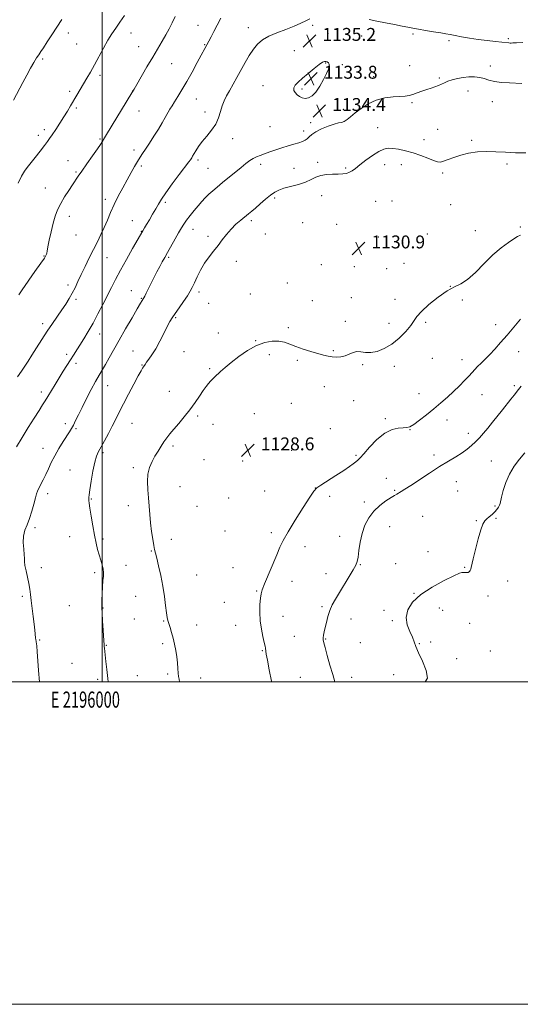
# Model space of a CAD drawing. Extents: x 2194800 to 2197700, y 312300 to 315200.
# Drawn here: x 2195949 to 2196260, y 312300 to 312911 of the extents above; entities that cross this region are included whole.
import ezdxf
from ezdxf.enums import TextEntityAlignment as Align

# ---------------------------------------------------------------- set-up
doc = ezdxf.new("R2010")
doc.units = 0
doc.header["$MEASUREMENT"] = 0
for name, color, linetype, lineweight in [('32000', 7, 'Continuous', 0), ('32001', 7, 'Continuous', 0), ('DTM SPOT ELEVATION', 2, 'Continuous', 13), ('INDEX CONTOUR', 41, 'Continuous', 13), ('INTERMEDIATE CONTOUR', 44, 'Continuous', 0), ('INTERMEDIATE CONTOUR DEPRESSION', 44, 'Continuous', 0), ('SPOT ELEVATION', 7, 'Continuous', 0)]:
    doc.layers.add(name, color=color, linetype=linetype, lineweight=lineweight)
doc.styles.add('Style-ITALICS', font='ITALICS.shx')
doc.styles.add('Style-WORKING', font='WORKING.shx')

# ---------------------------------------------------------------- blocks, each defined once
blk = doc.blocks.new('SPOT')
at = {"layer": 'SPOT ELEVATION'}
for p, q in [((-3.91, -3.91), (3.82, 3.81)), ((-1.65, 3.77), (1.72, -3.93))]:
    blk.add_line(p, q, dxfattribs=at)

msp = doc.modelspace()

# ---------------------------------------------------------------- linework, layer by layer
at = {"layer": '32000', "flags": 128}
for points in [[(2194800, 312300), (2197700, 312300), (2197700, 315200), (2194800, 315200), (2194800, 312300)], [(2195000, 312500), (2197500, 312500), (2197500, 315000), (2195000, 315000), (2195000, 312500)], [(2196000, 315000), (2196000, 312500)]]:
    msp.add_lwpolyline(points, dxfattribs=at)
at = {"layer": 'DTM SPOT ELEVATION'}
for p in [(2196059.4, 312907.28, 1138.81), (2196130.75, 312907.17, 1135.79), (2195979.04, 312902.42, 1143.47), (2196017.9, 312902.5, 1141.28), (2196090.8, 312905.85, 1136.66), (2196140.13, 312902.02, 1135.47), (2196161.05, 312900.58, 1135.43), (2196192.91, 312901.9, 1135.82), (2195984.16, 312895.58, 1143.04), (2196022.71, 312893.95, 1140.77), (2196063.67, 312895.24, 1138.09), (2196215.27, 312897.79, 1135.78), (2196252.05, 312898.86, 1136.23), (2196119.26, 312891.59, 1134.88), (2195962.96, 312886.31, 1143.8), (2196043.18, 312883.49, 1139.1), (2196138.72, 312883.93, 1133.89), (2196149.14, 312882.93, 1134.3), (2196190.97, 312882.13, 1135.11), (2196241.01, 312881.97, 1134.51), (2195998.65, 312876.24, 1141.62), (2196099.86, 312869.87, 1134.73), (2196168.62, 312875.31, 1134.97), (2196209.36, 312874.49, 1134.23), (2195979.72, 312866.31, 1142.32), (2196018.85, 312866.58, 1140.02), (2196124.01, 312867.74, 1133.73), (2196227.16, 312866.46, 1133.29), (2196058.35, 312861.61, 1137.18), (2196192.35, 312859.19, 1133.71), (2196242.19, 312859.85, 1133.38), (2195983.98, 312855.91, 1141.76), (2196022.74, 312854.02, 1139.22), (2196063.82, 312853.45, 1136.51), (2196149.66, 312855.18, 1134.56), (2196129.41, 312846.83, 1134.56), (2195960.43, 312838.93, 1142.48), (2195964.1, 312842.59, 1142.42), (2196104.23, 312844.29, 1135.4), (2196125.04, 312841.78, 1134.65), (2196171.04, 312843.83, 1132.56), (2196208.31, 312842.81, 1132.72), (2195998.62, 312836.71, 1140.16), (2196081.01, 312837.03, 1135.42), (2196199.72, 312836.4, 1132.45), (2196229.34, 312835.93, 1132.17), (2196019.64, 312829.87, 1138.43), (2195978.69, 312823.36, 1140.78), (2196059.48, 312823.72, 1135.7), (2196098.34, 312820.98, 1133.5), (2196133.82, 312822.27, 1132.27), (2196175.42, 312820.72, 1131.56), (2196185.66, 312820.85, 1131.53), (2196251.36, 312821.28, 1131.76), (2195983.73, 312816.28, 1140.17), (2196024.33, 312820.04, 1137.71), (2196065.73, 312818.48, 1135), (2196119.14, 312818.46, 1132.56), (2196151.16, 312818.8, 1132.17), (2196211.4, 312815.61, 1131.78), (2195964.73, 312806.37, 1140.74), (2196002.02, 312799.38, 1138.48), (2196039.27, 312797.54, 1135.72), (2196106.98, 312800.15, 1131.74), (2196136.16, 312801.61, 1131.48), (2196169.69, 312798.02, 1131.05), (2196179.95, 312798.23, 1131.05), (2196216.36, 312795.91, 1131.31), (2195979.61, 312788.66, 1139.45), (2196018.74, 312786.03, 1136.79), (2196092.67, 312786.09, 1131.65), (2196124.36, 312784.79, 1131.01), (2196024.35, 312779.35, 1136.05), (2196056.27, 312780.7, 1133.32), (2196101.34, 312777.78, 1131.44), (2196145.45, 312783.78, 1130.75), (2196201.92, 312777.85, 1131.04), (2196231.67, 312779.8, 1130.81), (2196259.55, 312782.24, 1130.23), (2195983.81, 312777.18, 1139.23), (2196065.75, 312776.25, 1132.36), (2196171.44, 312776.04, 1131.24), (2195963.9, 312764.14, 1140.07), (2196002.92, 312763.11, 1137.12), (2196041.27, 312763.32, 1133.79), (2196083.28, 312760.91, 1131.39), (2196187.38, 312759.59, 1130.63), (2196136.1, 312758.78, 1130.88), (2196156.57, 312757.46, 1130.77), (2196176.63, 312756.3, 1130.61), (2196114.95, 312747.48, 1130.3), (2195978.78, 312746.11, 1138.4), (2196018.12, 312742.75, 1134.75), (2196060.12, 312741.77, 1131.58), (2196216.11, 312745.35, 1130), (2195983.67, 312737.24, 1137.72), (2196024.36, 312737.9, 1134.1), (2196091.98, 312740.6, 1130.89), (2196130.48, 312736.4, 1130.6), (2196154.64, 312738.33, 1130.42), (2196181.77, 312737.22, 1130.5), (2196223.53, 312736.88, 1129.77), (2196066.02, 312734.69, 1131.2), (2196045.56, 312725.95, 1131.84), (2196150.92, 312723.56, 1130.29), (2196200.85, 312723.07, 1129.77), (2195963, 312722.23, 1138.42), (2196115.59, 312719.6, 1130.3), (2196178.06, 312722.43, 1130.5), (2196244.32, 312721.65, 1128.6), (2195998.33, 312715.81, 1135.33), (2196072.14, 312716.4, 1130.67), (2196095.31, 312711.73, 1130.07), (2196019.07, 312705.18, 1132.85), (2196050.84, 312704.85, 1130.89), (2196143.49, 312705.35, 1130.12), (2196258.5, 312704.73, 1127.26), (2195977.94, 312703.26, 1136.38), (2196103.75, 312703.03, 1129.6), (2196121.21, 312699.41, 1129.78), (2196204.85, 312700.71, 1129.12), (2196223.42, 312699.83, 1128.67), (2195983.72, 312697.55, 1135.61), (2196024.59, 312696.56, 1132.09), (2196066.62, 312694.32, 1130.18), (2196161.66, 312696.69, 1129.84), (2196181.27, 312695.66, 1129.59), (2196003.32, 312683.76, 1133.2), (2196041.72, 312680.12, 1130.79), (2196137.91, 312683.14, 1129.5), (2196255.83, 312683.73, 1126.26), (2195962.17, 312679.79, 1136.42), (2196156.07, 312674.42, 1129.21), (2196196.64, 312678.67, 1128.75), (2196235.85, 312678.08, 1127.09), (2196117.44, 312672.67, 1129.29), (2196059.26, 312664.94, 1129.74), (2196094.49, 312666.29, 1128.99), (2196175.86, 312663.32, 1128.25), (2196213.98, 312662.48, 1127.4), (2195977.13, 312660.21, 1134.46), (2195983.66, 312657.04, 1133.79), (2196018.44, 312660.44, 1131.1), (2196068.72, 312659.74, 1129.37), (2196141.57, 312657.09, 1129.06), (2196191.03, 312656.38, 1127.95), (2196227.34, 312654.11, 1126.53), (2195963.31, 312644.84, 1134.77), (2196043.89, 312646.23, 1129.7), (2196117.69, 312643.53, 1128.71), (2196000.43, 312642.08, 1131.76), (2196063.22, 312637.79, 1129.13), (2196157.47, 312640.55, 1128.21), (2196205.93, 312640.65, 1126.45), (2195979.95, 312631.38, 1132.75), (2196019.33, 312632.95, 1130.36), (2196087.09, 312636.94, 1128.52), (2196241.5, 312637.09, 1124.88), (2196176.39, 312626.3, 1126.68), (2196048.27, 312621.04, 1129.04), (2196132.29, 312620.18, 1128.01), (2196219.83, 312624.23, 1125.2), (2195966.21, 312616.66, 1133.47), (2195993.3, 312613.43, 1131.9), (2196078.43, 312614.01, 1128.69), (2196100.9, 312618.49, 1128.77), (2196141.15, 312615.13, 1127.56), (2196181.58, 312618.87, 1126.18), (2196220.77, 312618.37, 1125.06), (2196016.3, 312609.36, 1130.62), (2196058.8, 312608.83, 1128.82), (2196162.76, 312611.5, 1126.47), (2196243.86, 312609.14, 1124.18), (2196198.86, 312602.72, 1124.67), (2196244.49, 312601.48, 1123.81), (2195958.32, 312595.6, 1133.67), (2196178.45, 312596.36, 1124.97), (2196232.22, 312600.09, 1124.18), (2195979.85, 312590.02, 1132.79), (2196000.49, 312588.7, 1131.74), (2196076.16, 312593.5, 1128.22), (2196104.9, 312592.51, 1128.29), (2196147.42, 312590.18, 1126.74), (2196042.94, 312588.34, 1129.38), (2196125.83, 312583.76, 1127.5), (2196030.44, 312581.2, 1130.11), (2196202.34, 312580.75, 1124.04), (2195962.21, 312570.83, 1133.66), (2196014.81, 312572.21, 1131.39), (2196081.15, 312570.84, 1128.4), (2196160.28, 312572.79, 1125.9), (2196182.2, 312573.24, 1124.78), (2196224.93, 312570.95, 1124.19), (2195995.23, 312567.66, 1132.28), (2196058.69, 312566.19, 1128.95), (2196139.03, 312567.17, 1126.69), (2196117.78, 312562.29, 1127.48), (2196251.69, 312562.53, 1122.89), (2195950.37, 312553.15, 1134.21), (2196020.69, 312553.15, 1130.89), (2196095.81, 312556.28, 1128.1), (2196193.47, 312554.83, 1124.08), (2196239.55, 312553.35, 1123.23), (2195979.55, 312547.32, 1133.06), (2196000.42, 312545.87, 1131.96), (2196075.77, 312549.43, 1128.7), (2196136.44, 312546.68, 1126.26), (2196209.22, 312545.8, 1122.52), (2196112.32, 312540.56, 1127.39), (2196174.93, 312544.36, 1124.71), (2196211.36, 312544.36, 1122.47), (2196019.85, 312538.91, 1130.94), (2196038.23, 312537.67, 1130.1), (2196058.72, 312535.19, 1129.33), (2196082.78, 312535.12, 1128.59), (2196154.35, 312538.92, 1125.22), (2196180.17, 312538.02, 1124.38), (2196228.12, 312536.25, 1123.25), (2196119.36, 312528.24, 1127.1), (2195961.21, 312525.93, 1133.91), (2196002.47, 312522.71, 1131.93), (2196037.46, 312523.79, 1130.31), (2196138.79, 312526.61, 1125.89), (2196160.3, 312524.26, 1125.15), (2196196.92, 312523.66, 1123.91), (2196203.96, 312524.63, 1123.65), (2196099.4, 312519.25, 1128.1), (2196240.86, 312519.15, 1123.55), (2195981.17, 312511.45, 1133.07), (2196220.13, 312514.35, 1123.65), (2196021.74, 312503.77, 1131.09), (2196040.61, 312504.81, 1130.23), (2196180.88, 312504.54, 1124.51), (2195997.23, 312501.66, 1132.32), (2196061.16, 312502.33, 1129.51), (2196122.92, 312502.88, 1127.09), (2196154.92, 312502.86, 1125.4)]:
    msp.add_point(p, dxfattribs=at)
at = {"layer": 'INDEX CONTOUR', "flags": 128}
for points, elevation in [([(2195948.133, 312740.013), (2195950.359, 312743.215), (2195958.255, 312754.487), (2195961.9021, 312759.718), (2195964.086, 312762.911), (2195965.071, 312764.469), (2195965.406, 312765.2), (2195965.575, 312765.886), (2195965.813, 312767.201), (2195966.293, 312769.79), (2195967.133, 312774.033), (2195968.246, 312779.236), (2195969.491, 312784.44), (2195970.789, 312788.917), (2195972.294, 312792.873), (2195974.22, 312796.747), (2195976.671, 312800.832), (2195979.299, 312804.832), (2195981.644, 312808.304), (2195985.113, 312813.598), (2195987.33, 312816.872), (2195990.477, 312821.354), (2195993.971, 312826.275), (2195996.985, 312830.5459), (2195998.907, 312833.36), (2195999.978, 312835.039), (2196001.398, 312837.445), (2196002.703, 312839.605), (2196018.388, 312865.346), (2196019.747, 312867.622), (2196021.435, 312870.531), (2196027.722, 312881.397), (2196031.318, 312887.543), (2196037.1801, 312897.388), (2196039.497, 312901.365), (2196041.531, 312905.053), (2196043.426, 312908.72), (2196045.3371, 312912.633)], 1140), ([(2196048.007, 312500), (2196047.667, 312501.59), (2196047.366, 312503.431), (2196047.173, 312505.4581), (2196046.985, 312508.266), (2196046.725, 312511.732), (2196046.322, 312515.552), (2196045.724, 312519.459), (2196044.951, 312523.328), (2196044.046, 312527.068), (2196043.061, 312530.572), (2196042.103, 312533.665), (2196041.293, 312536.156), (2196040.71, 312538.029), (2196040.268, 312539.971), (2196039.842, 312542.847), (2196039.312, 312547.287), (2196038.592, 312552.987), (2196037.603, 312559.409), (2196036.327, 312565.984), (2196034.976, 312572.009), (2196033.82, 312576.752), (2196033.05, 312579.801), (2196032.52, 312582.026), (2196032.006, 312584.622), (2196031.34, 312588.487), (2196030.605, 312593.339), (2196029.941, 312598.603), (2196029.452, 312603.812), (2196028.704, 312614.054), (2196028.306, 312619.196), (2196028.11, 312624.193), (2196028.41, 312628.824), (2196029.41, 312632.93), (2196030.946, 312636.594), (2196032.761, 312639.959), (2196034.635, 312643.134), (2196036.492, 312646.101), (2196038.294, 312648.809), (2196040.055, 312651.273), (2196042.003, 312653.785), (2196044.421, 312656.701), (2196047.484, 312660.28), (2196050.939, 312664.384), (2196054.428, 312668.776), (2196057.637, 312673.198), (2196060.436, 312677.312), (2196062.74, 312680.756), (2196064.512, 312683.283), (2196065.909, 312685.09), (2196067.132, 312686.4869), (2196068.372, 312687.7611), (2196069.763, 312689.099), (2196073.516, 312692.607), (2196076.278, 312695.05), (2196079.996, 312698.101), (2196084.806, 312701.743), (2196090.273, 312705.443), (2196095.821, 312708.543), (2196100.961, 312710.521), (2196105.56, 312711.414), (2196109.577, 312711.397), (2196113.062, 312710.656), (2196116.444, 312709.419), (2196120.245, 312707.927), (2196124.787, 312706.394), (2196129.5859, 312704.942), (2196137.406, 312702.66), (2196140.19, 312701.939), (2196142.757, 312701.516), (2196145.454, 312701.41), (2196148.221, 312701.658), (2196150.893, 312702.308), (2196153.359, 312703.323), (2196155.7, 312704.342), (2196158.046, 312704.924), (2196160.54, 312704.798), (2196163.361, 312704.386), (2196166.701, 312704.281), (2196170.679, 312704.991), (2196175.117, 312706.686), (2196179.767, 312709.447), (2196184.344, 312713.217), (2196188.426, 312717.365), (2196191.557, 312721.12), (2196195.3631, 312726.56), (2196198.189, 312729.722), (2196202.847, 312734.0149), (2196208.548, 312738.661), (2196214.101, 312742.55), (2196218.641, 312744.98), (2196222.608, 312746.8779), (2196226.765, 312749.581), (2196231.678, 312754.015), (2196237.102, 312759.471), (2196242.592, 312764.836), (2196247.726, 312769.195), (2196252.171, 312772.454), (2196255.615, 312774.721), (2196257.918, 312776.155), (2196259.6199, 312777.119)], 1130)]:
    msp.add_lwpolyline(points, dxfattribs=dict(at, elevation=elevation))
at = {"layer": 'INTERMEDIATE CONTOUR', "flags": 128}
for points, elevation in [([(2195947.767, 312809.42), (2195949.94, 312813.701), (2195951.716, 312816.736), (2195953.437, 312819.144), (2195958.368, 312825.346), (2195961.413, 312829.225), (2195964.074, 312832.649), (2195965.929, 312835.082), (2195967.359, 312837.0591), (2195968.947, 312839.377), (2195971.115, 312842.6139), (2195973.647, 312846.46), (2195976.166, 312850.383), (2195978.384, 312853.971), (2195980.372, 312857.3001), (2195984.269, 312863.92), (2195986.314, 312867.367), (2195990.534, 312874.423), (2195992.785, 312878.274), (2195995.26, 312882.6971), (2196000.854, 312893.139), (2196003.58, 312898.004), (2196006.042, 312901.975), (2196008.428, 312905.478), (2196011.0041, 312909.1541), (2196013.915, 312913.411)], 1142), ([(2195944.81, 312860.896), (2195950.651, 312871.695), (2195953.223, 312876.408), (2195955.554, 312880.643), (2195957.5599, 312884.199), (2195959.212, 312886.976), (2195960.55, 312889.0121), (2195961.879, 312890.9), (2195963.57, 312893.367), (2195965.893, 312896.943), (2195968.723, 312901.35), (2195971.837, 312906.111), (2195975.012, 312910.788)], 1144), ([(2195946.713, 312645.791), (2195950.193, 312651.659), (2195953.999, 312657.793), (2195957.702, 312663.592), (2195960.802, 312668.388), (2195962.972, 312671.772), (2195964.592, 312674.364), (2195966.218, 312677.045), (2195970.693, 312684.488), (2195973.257, 312688.672), (2195975.783, 312692.691), (2195980.306, 312699.762), (2195982.184, 312702.735), (2195988.505, 312712.831), (2195991.305, 312717.414), (2195994.304, 312722.584), (2195997.36, 312728.215), (2196000.346, 312733.981), (2196005.684, 312744.579), (2196008.296, 312749.664), (2196011.357, 312755.388), (2196015.061, 312762.058), (2196018.826, 312768.706), (2196025.1791, 312779.767), (2196026.338, 312781.689), (2196027.546, 312783.721), (2196029.292, 312786.687), (2196031.305, 312790.139), (2196033.228, 312793.487), (2196034.875, 312796.3789), (2196036.734, 312799.4119), (2196039.467, 312803.42), (2196043.438, 312808.867), (2196047.83, 312814.734), (2196053.726, 312822.534), (2196054.731, 312823.89), (2196055.165, 312824.5091), (2196055.558, 312825.105), (2196056.108, 312825.993), (2196058.138, 312829.45), (2196059.8279, 312832.091), (2196062.094, 312835.166), (2196064.925, 312838.547), (2196067.889, 312842.171), (2196070.448, 312845.992), (2196072.216, 312849.933), (2196073.427, 312853.789), (2196074.465, 312857.329), (2196075.662, 312860.428), (2196077.135, 312863.398), (2196078.95, 312866.661), (2196083.585, 312874.886), (2196088.746, 312884.122), (2196091.312, 312888.503), (2196093.854, 312892.368), (2196096.446, 312895.531), (2196099.474, 312898.144), (2196103.403, 312900.441), (2196108.475, 312902.617), (2196114.042, 312904.703), (2196119.229, 312906.691), (2196123.349, 312908.543), (2196126.457, 312910.104), (2196128.791, 312911.192)], 1136), ([(2195947.406, 312689.122), (2195949.872, 312692.681), (2195951.978, 312695.802), (2195954.008, 312698.92), (2195956.33, 312702.59), (2195959.204, 312707.19), (2195962.465, 312712.364), (2195965.841, 312717.576), (2195969.096, 312722.386), (2195974.89, 312730.693), (2195977.325, 312734.299), (2195979.4741, 312737.697), (2195981.392, 312741.038), (2195983.158, 312744.489), (2195984.954, 312748.265), (2195986.984, 312752.593), (2195989.381, 312757.591), (2195991.9919, 312762.928), (2195994.59, 312768.1631), (2195996.993, 312772.965), (2195999.194, 312777.453), (2196001.232, 312781.855), (2196003.17, 312786.37), (2196005.166, 312791.082), (2196007.404, 312796.042), (2196009.993, 312801.249), (2196012.768, 312806.475), (2196015.487, 312811.437), (2196017.949, 312815.887), (2196020.103, 312819.718), (2196021.934, 312822.86), (2196023.4871, 312825.356), (2196025.039, 312827.705), (2196026.929, 312830.52), (2196029.378, 312834.226), (2196032.138, 312838.49), (2196034.841, 312842.79), (2196037.188, 312846.684), (2196039.144, 312850.052), (2196042.053, 312855.14), (2196043.3319, 312857.302), (2196044.875, 312859.826), (2196046.918, 312863.119), (2196049.46, 312867.293), (2196052.444, 312872.382), (2196055.738, 312878.251), (2196058.925, 312884.076), (2196066.23, 312897.489), (2196067.5859, 312900.007), (2196069.353, 312903.342), (2196071.371, 312907.26), (2196073.5851, 312911.604)], 1138), ([(2196165.764, 312910.765), (2196170.51, 312909.863), (2196175.9199, 312908.801), (2196181.408, 312907.709), (2196186.191, 312906.742), (2196189.772, 312906.004), (2196192.816, 312905.399), (2196196.279, 312904.781), (2196200.8001, 312904.047), (2196205.743, 312903.2699), (2196210.158, 312902.565), (2196213.404, 312902.0091), (2196216.077, 312901.508), (2196219.085, 312900.93), (2196223.125, 312900.182), (2196228.041, 312899.339), (2196233.467, 312898.517), (2196239, 312897.811), (2196244.097, 312897.242), (2196248.174, 312896.811), (2196252.3409, 312896.3391), (2196253.181, 312896.26), (2196253.845, 312896.258), (2196254.97, 312896.309), (2196257.235, 312896.391), (2196261.087, 312896.48)], 1136), ([(2195960.962, 312500), (2195960.959, 312500.038), (2195960.441, 312506.953), (2195959.5999, 312518.865), (2195959.341, 312522.115), (2195959.1689, 312523.779), (2195959.038, 312524.614), (2195958.91, 312525.291), (2195958.7699, 312526.141), (2195958.605, 312527.411), (2195958.112, 312532.081), (2195957.698, 312535.814), (2195957.137, 312540.539), (2195955.94, 312550.39), (2195955.484, 312554.227), (2195955.031, 312557.548), (2195954.424, 312560.965), (2195953.577, 312564.882), (2195952.684, 312568.859), (2195952.011, 312572.247), (2195951.735, 312574.642), (2195951.678, 312576.623), (2195951.572, 312579.0149), (2195951.258, 312582.404), (2195950.998, 312586.415), (2195951.161, 312590.434), (2195952.004, 312594.03), (2195953.337, 312597.501), (2195954.8589, 312601.3279), (2195956.305, 312605.783), (2195957.562, 312610.294), (2195958.554, 312614.078), (2195959.261, 312616.608), (2195959.891, 312618.3699), (2195960.705, 312620.104), (2195963.37, 312625.271), (2195964.966, 312628.556), (2195966.582, 312632.142), (2195968.357, 312636.027), (2195970.4901, 312640.235), (2195973.071, 312644.702), (2195975.753, 312648.991), (2195979.726, 312655.124), (2195980.9331, 312657.116), (2195982.074, 312659.228), (2195983.474, 312662.033), (2195985.265, 312665.693), (2195987.5319, 312670.267), (2195990.281, 312675.675), (2195993.2, 312681.286), (2195995.899, 312686.326), (2195998.107, 312690.27), (2196002.008, 312696.94), (2196004.321, 312700.974), (2196010.532, 312711.919), (2196014.52, 312718.894), (2196018.501, 312725.818), (2196021.75, 312731.435), (2196023.737, 312734.83), (2196024.72, 312736.463), (2196025.437, 312737.575), (2196025.789, 312738.181), (2196026.372, 312739.281), (2196027.314, 312741.128), (2196032.044, 312750.529), (2196033.947, 312754.277), (2196035.723, 312757.698), (2196037.258, 312760.543), (2196038.769, 312763.244), (2196040.553, 312766.404), (2196045.2059, 312774.722), (2196047.405, 312778.623), (2196049.127, 312781.584), (2196050.647, 312783.972), (2196052.372, 312786.373), (2196054.5889, 312789.221), (2196057.103, 312792.32), (2196059.598, 312795.32), (2196061.845, 312797.956), (2196063.958, 312800.287), (2196066.137, 312802.456), (2196068.569, 312804.6161), (2196071.388, 312806.948), (2196074.716, 312809.646), (2196086.246, 312819.093), (2196089.225, 312821.487), (2196091.648, 312823.2991), (2196093.7779, 312824.65), (2196095.868, 312825.676), (2196098.145, 312826.567), (2196100.828, 312827.5289), (2196104.064, 312828.709), (2196107.715, 312830.019), (2196111.569, 312831.312), (2196115.406, 312832.4679), (2196118.965, 312833.476), (2196121.973, 312834.353), (2196124.244, 312835.132), (2196125.923, 312835.925), (2196127.241, 312836.86), (2196128.472, 312838.042), (2196130.069, 312839.477), (2196132.53, 312841.147), (2196136.124, 312842.98), (2196140.216, 312844.706), (2196143.941, 312846.001), (2196146.657, 312846.674), (2196148.604, 312847.06), (2196150.246, 312847.626), (2196152.011, 312848.758), (2196154.187, 312850.517), (2196157.032, 312852.884), (2196160.727, 312855.745), (2196165.1609, 312858.614), (2196170.152, 312860.91), (2196175.449, 312862.219), (2196180.546, 312862.7879), (2196184.8691, 312863.03), (2196188.044, 312863.303), (2196190.4909, 312863.735), (2196192.83, 312864.398), (2196195.534, 312865.326), (2196198.488, 312866.389), (2196201.435, 312867.416), (2196204.154, 312868.285), (2196206.59, 312869.051), (2196208.725, 312869.8179), (2196210.599, 312870.664), (2196212.466, 312871.578), (2196214.639, 312872.526), (2196217.349, 312873.465), (2196220.521, 312874.3), (2196224.002, 312874.931), (2196227.6239, 312875.265), (2196231.159, 312875.261), (2196234.366, 312874.8881), (2196237.145, 312874.159), (2196239.969, 312873.2659), (2196243.452, 312872.444), (2196247.96, 312871.872), (2196252.863, 312871.516), (2196260.549, 312871.122)], 1134), ([(2196003.669, 312500), (2196003.475, 312502.1119), (2196002.886, 312507.67), (2196002.3011, 312512.681), (2196001.3079, 312520.862), (2196001.205, 312521.873), (2196001.13, 312522.834), (2196000.19, 312537.874), (2195999.911, 312542.753), (2195999.775, 312545.957), (2195999.767, 312548.251), (2195999.851, 312550.839), (2195999.993, 312554.567), (2196000.188, 312558.8569), (2196000.433, 312562.772), (2196000.697, 312565.638), (2196000.829, 312567.82), (2196000.646, 312569.9451), (2196000.0311, 312572.51), (2195999.116, 312575.49), (2195998.1, 312578.733), (2195997.134, 312582.174), (2195996.194, 312586.106), (2195995.21, 312590.913), (2195994.153, 312596.726), (2195993.146, 312602.677), (2195992.351, 312607.644), (2195991.886, 312610.804), (2195991.685, 312612.528), (2195991.636, 312613.481), (2195991.666, 312614.361), (2195991.857, 312615.989), (2195992.326, 312619.215), (2195993.147, 312624.491), (2195994.205, 312630.674), (2195995.34, 312636.222), (2195996.455, 312640.042), (2195997.714, 312642.821), (2195999.343, 312645.697), (2196001.478, 312649.521), (2196003.893, 312654.006), (2196006.27, 312658.582), (2196008.407, 312662.872), (2196010.563, 312667.275), (2196013.112, 312672.386), (2196016.261, 312678.499), (2196019.54, 312684.713), (2196022.31, 312689.827), (2196024.097, 312692.967), (2196025.083, 312694.56), (2196025.616, 312695.358), (2196026.564, 312696.894), (2196027.476, 312698.198), (2196028.941, 312700.1611), (2196030.895, 312702.938), (2196033.219, 312706.665), (2196035.76, 312711.31), (2196038.251, 312716.18), (2196040.394, 312720.412), (2196042.02, 312723.435), (2196043.49, 312725.837), (2196045.293, 312728.4949), (2196047.744, 312732.016), (2196050.457, 312735.938), (2196052.873, 312739.527), (2196054.597, 312742.292), (2196055.907, 312744.7069), (2196057.244, 312747.487), (2196058.967, 312751.143), (2196061.096, 312755.363), (2196063.567, 312759.628), (2196066.297, 312763.536), (2196069.14, 312767.146), (2196071.929, 312770.6339), (2196074.561, 312774.125), (2196077.17, 312777.56), (2196079.952, 312780.831), (2196083.008, 312783.832), (2196086.066, 312786.4659), (2196090.877, 312790.344), (2196092.805, 312791.949), (2196095.088, 312793.911), (2196098.086, 312796.516), (2196101.429, 312799.375), (2196104.565, 312801.926), (2196107.151, 312803.757), (2196109.675, 312805.049), (2196112.835, 312806.129), (2196121.812, 312808.558), (2196126.219, 312810.009), (2196129.704, 312811.599), (2196132.643, 312813.088), (2196135.651, 312814.187), (2196139.168, 312814.702), (2196142.908, 312814.827), (2196146.408, 312814.852), (2196149.305, 312815.026), (2196151.638, 312815.425), (2196153.546, 312816.081), (2196155.234, 312817.053), (2196157.163, 312818.5099), (2196159.858, 312820.646), (2196163.623, 312823.506), (2196167.876, 312826.537), (2196171.813, 312829.037), (2196174.879, 312830.471), (2196177.507, 312830.971), (2196180.382, 312830.838), (2196184.025, 312830.317), (2196188.319, 312829.434), (2196192.987, 312828.1579), (2196197.721, 312826.523), (2196202.089, 312824.823), (2196205.63, 312823.419), (2196208.077, 312822.609), (2196209.95, 312822.44), (2196211.965, 312822.902), (2196214.711, 312823.935), (2196218.255, 312825.294), (2196222.538, 312826.687), (2196227.476, 312827.855), (2196232.891, 312828.662), (2196238.583, 312829.007), (2196244.397, 312828.857), (2196250.363, 312828.463), (2196256.56, 312828.147), (2196262.994, 312828.161)], 1132), ([(2196105.09, 312500), (2196105.002, 312500.398), (2196103.611, 312507.503), (2196102.505, 312513.531), (2196101.8491, 312517.252), (2196101.543, 312519.137), (2196101.322, 312520.912), (2196101.095, 312522.212), (2196100.596, 312524.4919), (2196099.759, 312528.101), (2196098.82, 312532.732), (2196098.095, 312537.916), (2196097.818, 312543.174), (2196097.907, 312548), (2196098.2, 312551.885), (2196098.616, 312554.612), (2196099.391, 312557.157), (2196100.843, 312560.792), (2196108.33, 312578.885), (2196110.2871, 312583.534), (2196112.331, 312587.772), (2196115.335, 312593.058), (2196119.806, 312600.286), (2196124.788, 312608.089), (2196128.9541, 312614.538), (2196131.44, 312618.278), (2196133.218, 312620.261), (2196135.718, 312622.012), (2196145.065, 312627.946), (2196149.897, 312631.077), (2196153.462, 312633.513), (2196155.858, 312635.273), (2196157.45, 312636.518), (2196158.652, 312637.511), (2196160.077, 312638.911), (2196162.387, 312641.474), (2196166.026, 312645.609), (2196170.574, 312650.33), (2196175.391, 312654.305), (2196179.906, 312656.539), (2196183.817, 312657.39), (2196186.889, 312657.557), (2196189.058, 312657.694), (2196190.955, 312658.2711), (2196193.383, 312659.717), (2196196.9211, 312662.308), (2196201.249, 312665.708), (2196205.819, 312669.434), (2196210.182, 312673.087), (2196214.273, 312676.635), (2196218.121, 312680.131), (2196221.722, 312683.586), (2196224.941, 312686.83), (2196227.606, 312689.6511), (2196229.64, 312691.919), (2196231.3371, 312693.838), (2196233.084, 312695.697), (2196235.195, 312697.755), (2196237.705, 312700.155), (2196240.576, 312703.01), (2196243.785, 312706.416), (2196247.356, 312710.401), (2196251.328, 312714.978), (2196255.631, 312720.03), (2196259.753, 312724.937)], 1128), ([(2196144.485, 312500), (2196143.096, 312504.634), (2196141.384, 312510.461), (2196139.685, 312516.361), (2196138.3209, 312521.227), (2196137.532, 312524.28), (2196137.232, 312526.038), (2196137.254, 312527.341), (2196137.4589, 312528.909), (2196137.831, 312530.972), (2196138.384, 312533.634), (2196139.136, 312536.926), (2196140.109, 312540.577), (2196141.33, 312544.241), (2196142.8451, 312547.704), (2196144.768, 312551.279), (2196147.232, 312555.41), (2196153.334, 312565.318), (2196155.888, 312569.5141), (2196157.475, 312572.339), (2196158.324, 312574.585), (2196158.83, 312577.381), (2196159.356, 312581.551), (2196160.126, 312586.696), (2196161.333, 312592.112), (2196163.1371, 312597.202), (2196165.587, 312601.81), (2196168.702, 312605.885), (2196172.392, 312609.374), (2196176.1341, 312612.205), (2196179.296, 312614.298), (2196181.432, 312615.642), (2196182.851, 312616.498), (2196185.523, 312618.062), (2196187.823, 312619.485), (2196191.499, 312621.8501), (2196203.158, 312629.485), (2196209.448, 312633.502), (2196214.929, 312636.854), (2196219.531, 312639.619), (2196223.369, 312642.032), (2196226.569, 312644.309), (2196229.32, 312646.572), (2196231.826, 312648.921), (2196234.275, 312651.453), (2196236.787, 312654.265), (2196239.466, 312657.451), (2196242.375, 312661.048), (2196248.404, 312668.645), (2196253.705, 312675.259), (2196255.704, 312677.793), (2196258.477, 312681.431), (2196260.093, 312683.384)], 1126), ([(2196200.398, 312500), (2196201.921, 312502.339), (2196201.146, 312507.027), (2196198.827, 312512.7371), (2196196.347, 312518.04), (2196194.748, 312521.896), (2196193.711, 312524.81), (2196192.578, 312527.673), (2196190.9379, 312531.194), (2196189.378, 312535.333), (2196188.735, 312539.869), (2196189.736, 312544.5991), (2196192.673, 312549.406), (2196197.726, 312554.194), (2196204.745, 312558.805), (2196212.238, 312562.827), (2196218.38, 312565.789), (2196221.853, 312567.379), (2196223.361, 312567.93), (2196224.115, 312567.934), (2196225.077, 312567.8249), (2196226.218, 312567.784), (2196227.261, 312567.933), (2196227.993, 312568.36), (2196228.458, 312569.0189), (2196228.763, 312569.833), (2196229.036, 312570.87), (2196230.331, 312576.412), (2196231.711, 312582.123), (2196233.376, 312588.658), (2196234.985, 312594.3329), (2196236.2949, 312597.902), (2196237.465, 312599.852), (2196238.751, 312601.104), (2196240.329, 312602.414), (2196242.043, 312603.868), (2196243.6541, 312605.384), (2196244.965, 312606.881), (2196245.942, 312608.28), (2196246.593, 312609.505), (2196246.97, 312610.6), (2196247.863, 312614.628), (2196248.894, 312618.633), (2196250.513, 312623.615), (2196252.807, 312628.858), (2196255.777, 312633.76), (2196259.08, 312638.187), (2196262.285, 312642.121)], 1124)]:
    msp.add_lwpolyline(points, dxfattribs=dict(at, elevation=elevation))
at = {"layer": 'INTERMEDIATE CONTOUR DEPRESSION', "elevation": 1134, "flags": 128}
msp.add_lwpolyline([(2196132.616, 312865.794), (2196130.246, 312863.418), (2196128.053, 312862.205), (2196126.039, 312861.892), (2196124.206, 312862.233), (2196122.554, 312863.047), (2196121.084, 312864.175), (2196119.839, 312865.475), (2196119.038, 312866.8999), (2196118.944, 312868.425), (2196119.773, 312870.062), (2196121.555, 312871.986), (2196124.271, 312874.4089), (2196127.787, 312877.402), (2196131.491, 312880.462), (2196134.657, 312882.942), (2196136.751, 312884.36), (2196138.016, 312884.89), (2196138.891, 312884.867), (2196139.716, 312884.567), (2196140.437, 312884.015), (2196140.899, 312883.174), (2196140.956, 312881.965), (2196140.473, 312880.1271), (2196139.322, 312877.3591), (2196137.451, 312873.556), (2196135.108, 312869.405), (2196132.616, 312865.794)], dxfattribs=at)

# ---------------------------------------------------------------- block references
at = {"layer": 'SPOT ELEVATION'}
for p in [(2196128.706, 312897.6, 1135.224), (2196129.576, 312874.116, 1133.801), (2196134.795, 312854.11, 1134.378), (2196159.149, 312768.87, 1130.919), (2196090.435, 312643.618, 1128.632)]:
    msp.add_blockref('SPOT', p, dxfattribs=at)

# ---------------------------------------------------------------- texts
at = {"layer": '32001', "style": 'Style-WORKING', "width": 0.67}
msp.add_text('E 2196000', height=10, dxfattribs=at).set_placement((2195989.5312, 312494), align=Align.TOP_CENTER)
at = {"layer": 'SPOT ELEVATION', "style": 'Style-ITALICS'}
for s, p in [('1135.2', (2196136.706, 312897.6, 1135.224)), ('1133.8', (2196137.576, 312874.116, 1133.801)), ('1134.4', (2196142.795, 312854.11, 1134.378)), ('1130.9', (2196167.149, 312768.87, 1130.919)), ('1128.6', (2196098.435, 312643.618, 1128.632))]:
    msp.add_text(s, height=8, dxfattribs=at).set_placement(p)

doc.saveas('drawing.dxf')
